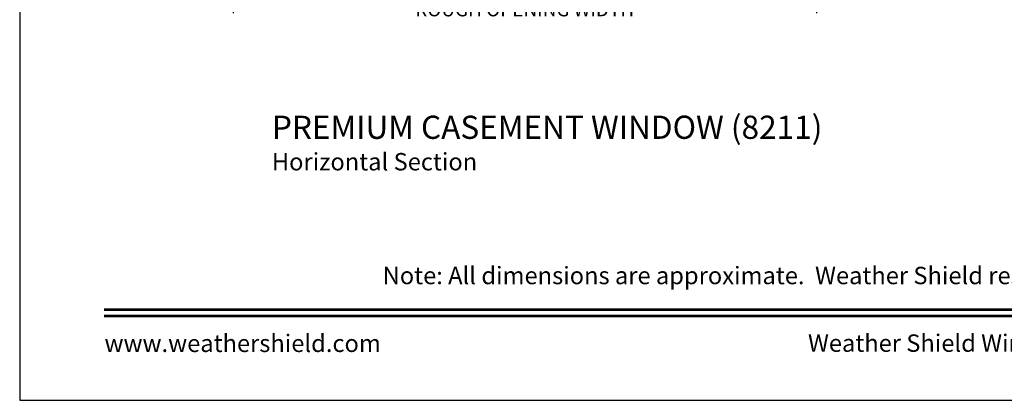
# Model space of a CAD drawing. Extents: x 136 to 170, y 44 to 88.
# Drawn here: x 136 to 153, y 44 to 50.6 of the extents above; entities that cross this region are included whole.
import ezdxf
from ezdxf.enums import TextEntityAlignment as Align

# ---------------------------------------------------------------- set-up
doc = ezdxf.new("R2010")
doc.units = 0
doc.header["$LTSCALE"] = 2
doc.header["$MEASUREMENT"] = 0
doc.header["$PDMODE"] = 3
doc.layers.get('0').update_dxf_attribs({"linetype": 'CONTINUOUS'})
doc.layers.get('DEFPOINTS').update_dxf_attribs({"color": 3, "linetype": 'CONTINUOUS'})
doc.layers.add('Dim', color=7, linetype='CONTINUOUS')
doc.styles.add('Arial', font='arial.ttf')
doc.styles.get("Standard").update_dxf_attribs({"font": 'arial.ttf'})
doc.dimstyles.get("Standard").update_dxf_attribs({"dimtxt": 0.24, "dimasz": 0.3, "dimexe": 0.0625, "dimexo": 0.18, "dimgap": 0.09, "dimtad": 0, "dimdec": 4, "dimzin": 0, "dimdsep": 46, "dimlunit": 4, "dimtxsty": 'STANDARD', "dimcen": 0, "dimadec": 5, "dimazin": 0, "dimtfac": 1, "dimtdec": 4, "dimtofl": 0, "dimtmove": 0, "dimatfit": 3, "dimfxl": 1, "dimtolj": 1, "dimtzin": 0, "dimarcsym": 0})

# ---------------------------------------------------------------- blocks, each defined once
blk = doc.blocks.new('*D166')
at = {"layer": 'DEFPOINTS', "color": 0, "transparency": 16777216}
for p in [(149.755, 52.935), (139.683, 52.789), (149.755, 50.745)]:
    blk.add_point(p, dxfattribs=at)
at = {"layer": 'Dim', "color": 0, "lineweight": -2, "transparency": 16777216}
for p, q in [((149.755, 52.755), (149.755, 50.682)), ((139.683, 52.609), (139.683, 50.682)), ((139.983, 50.745), (142.616, 50.745)), ((149.455, 50.745), (146.822, 50.745))]:
    blk.add_line(p, q, dxfattribs=at)
at = {"layer": 'Dim', "color": 0, "transparency": 16777216}
for points in [[(139.983, 50.795), (139.983, 50.695), (139.683, 50.745)], [(149.455, 50.795), (149.455, 50.695), (149.755, 50.745)]]:
    blk.add_solid(points, dxfattribs=at)
at = {"layer": 'Dim', "color": 0, "transparency": 16777216, "insert": (144.719, 50.745), "char_height": 0.24, "attachment_point": 5}
blk.add_mtext('\\A1;ROUGH OPENING WIDTH', dxfattribs=at)

msp = doc.modelspace()

# ---------------------------------------------------------------- linework, layer by layer
msp.add_lwpolyline([(136.00003, 88.00002), (136.00003, 44.00001), (170.00004, 44.00001), (170.00004, 88.00002)], close=True)
at = {"const_width": 0.04545}
for points in [[(137.45458, 45.5626), (168.54549, 45.5626)], [(137.45458, 45.45456), (168.54549, 45.45456)]]:
    msp.add_lwpolyline(points, dxfattribs=at)

# ---------------------------------------------------------------- texts
at = {"style": 'Arial'}
for s, height, p in [('%%UPREMIUM CASEMENT WINDOW (8211)', 0.4, (140.3539, 48.51111)), ('Horizontal Section', 0.3, (140.3535, 47.96706))]:
    msp.add_text(s, height=height, dxfattribs=at).set_placement(p)
msp.add_text('Note: All dimensions are approximate.  Weather Shield reserves the right to change specifications without notice.', height=0.30000007, dxfattribs=at).set_placement((153.00004, 46.00311), align=Align.CENTER)
msp.add_text('www.weathershield.com', height=0.3000001, dxfattribs=at).set_placement((137.46443, 44.73961), align=Align.BOTTOM_LEFT)
msp.add_text('Weather Shield Windows and Doors', height=0.3000001, dxfattribs=at).set_placement((153.00004, 44.9864), align=Align.MIDDLE_CENTER)

# ---------------------------------------------------------------- dimensions: what is measured, and where the dimension line sits
at = {"layer": 'Dim'}
dim = msp.add_linear_dim(base=(149.75502, 50.74488), p1=(139.68254, 52.789), p2=(149.75502, 52.93488), text='ROUGH OPENING WIDTH', dimstyle='STANDARD', override={"dimpost": '\\X'}, dxfattribs=at)
dim.commit()
dim.dimension.update_dxf_attribs({"geometry": '*D166', "text_midpoint": (144.71878, 50.74488)})

doc.saveas('drawing.dxf')
